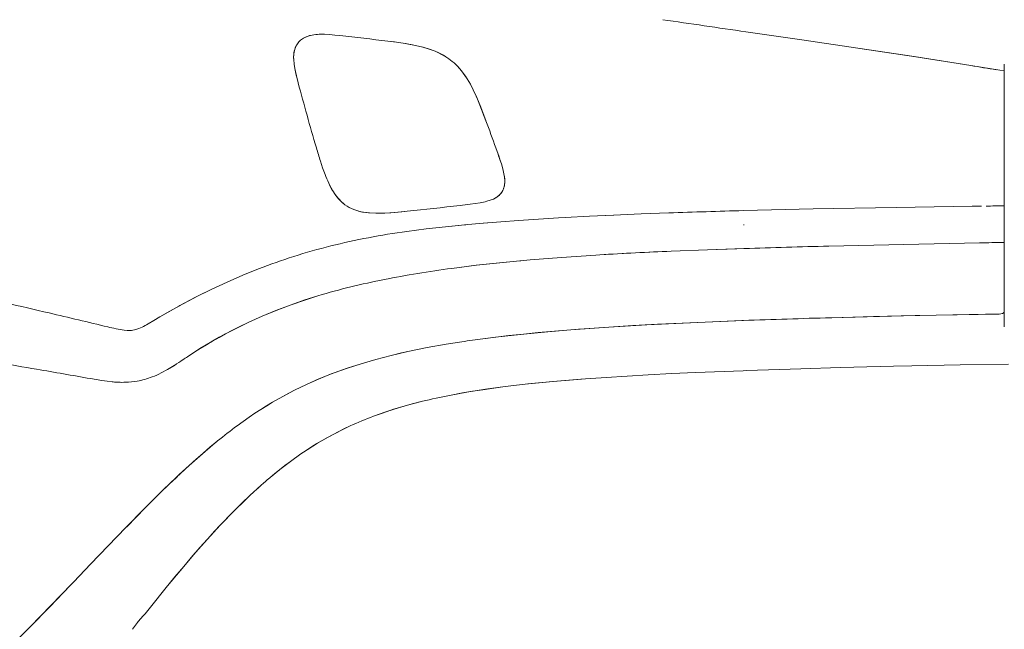
# Model space of a CAD drawing. Units: millimetres. Extents: x 0 to 17320, y 0 to 12230.
# Drawn here: x 14694 to 15035, y 8536 to 8748 of the extents above; entities that cross this region are included whole.
import ezdxf

# ---------------------------------------------------------------- set-up
doc = ezdxf.new("R2010")
doc.units = ezdxf.units.MM
doc.header["$LTSCALE"] = 12
doc.layers.add('120', color=7, linetype='Continuous')
doc.layers.add('122', color=7, linetype='Continuous')
doc.styles.get("Standard").update_dxf_attribs({"font": 'romans.shx', "height": 85})
doc.dimstyles.new('ISO-25', dxfattribs={"dimtxt": 2.5, "dimasz": 2.5, "dimexe": 1.25, "dimexo": 0.625, "dimtad": 1, "dimtxsty": 'Standard', "dimcen": 2.5, "dimadec": 0, "dimazin": 0, "dimtfac": 1, "dimtmove": 0, "dimatfit": 3, "dimfxl": 1, "dimarcsym": 0})

# ---------------------------------------------------------------- blocks, each defined once
blk = doc.blocks.new('LFH_VS20_ZM0_ZM4')
at = {"layer": '120', "linetype": 'Continuous', "lineweight": 18, "ltscale": 0.000143}
blk.add_line((-502.029358, 162.451385), (-502.023926, 162.453171), dxfattribs=at)
at = {"layer": '120', "linetype": 'Continuous', "lineweight": 18, "ltscale": 0.000166}
blk.add_line((-510.735596, 152.164581), (-510.734192, 152.171082), dxfattribs=at)
at = {"layer": '120', "linetype": 'Continuous', "lineweight": 18, "ltscale": 0.000285}
blk.add_line((-510.70343, 151.92395), (-510.705933, 151.935089), dxfattribs=at)
at = {"layer": '120', "linetype": 'Continuous', "lineweight": 18}
blk.add_line((-264.607025, 60.993607), (-264.693939, 152.119217), dxfattribs=at)
at = {"layer": '120', "linetype": 'Continuous', "lineweight": 18, "ltscale": 0.006248}
blk.add_line((-451.226898, 96.417686), (-451.475739, 96.394501), dxfattribs=at)
at = {"layer": '120', "linetype": 'Continuous', "lineweight": 18, "ltscale": 0.000963}
blk.add_line((-451.090942, 96.430305), (-451.129303, 96.426743), dxfattribs=at)
at = {"layer": '120', "linetype": 'Continuous', "lineweight": 18, "ltscale": 0.005778}
blk.add_line((-354.989105, 96.411079), (-354.758057, 96.417259), dxfattribs=at)
at = {"layer": '120', "linetype": 'Continuous', "lineweight": 18, "ltscale": 0.002247}
blk.add_line((-432.146698, 83.962036), (-432.232574, 83.935448), dxfattribs=at)
at = {"layer": '120', "linetype": 'Continuous', "lineweight": 18, "ltscale": 0.000624}
blk.add_line((-432.171295, 83.954391), (-432.147461, 83.961769), dxfattribs=at)
at = {"layer": '120', "linetype": 'Continuous', "lineweight": 18, "ltscale": 0.031369}
blk.add_line((-355.063812, 45.825481), (-353.809875, 45.870831), dxfattribs=at)
at = {"layer": '120', "linetype": 'Continuous', "lineweight": 18, "ltscale": 0.013849}
for p, q in [((-522.216858, 6.053253), (-522.625, 5.67871)), ((-522.625, 5.67871), (-522.216858, 6.053251))]:
    blk.add_line(p, q, dxfattribs=at)
at = {"layer": '120', "linetype": 'Continuous', "lineweight": 18, "ltscale": 0.20858}
blk.add_line((-581.290222, -21.308849), (-587.051331, -27.34362), dxfattribs=at)
at = {"layer": '120', "linetype": 'Continuous', "lineweight": 18, "ltscale": 0.208579}
blk.add_line((-587.051331, -27.34362), (-581.290222, -21.308867), dxfattribs=at)
at = {"layer": '120', "linetype": 'Continuous', "lineweight": 18, "ltscale": 0.029244}
blk.add_line((-587.859436, -28.189367), (-587.051331, -27.34362), dxfattribs=at)
at = {"layer": '120', "linetype": 'Continuous', "lineweight": 18, "ltscale": 0.052942}
blk.add_line((-561.013062, -36.786575), (-562.324463, -38.449326), dxfattribs=at)
at = {"layer": '120', "linetype": 'Continuous', "lineweight": 18, "ltscale": 0.052941}
blk.add_line((-562.324463, -38.449314), (-561.013062, -36.786575), dxfattribs=at)
at = {"layer": '120', "linetype": 'Continuous', "lineweight": 18, "ltscale": 0.046275}
blk.add_line((-565.640686, -42.357384), (-566.748596, -43.840195), dxfattribs=at)
at = {"layer": '120', "linetype": 'Continuous', "lineweight": 18, "ltscale": 0.014529}
for p, q in [((-565.291138, -41.893093), (-565.640686, -42.357384)), ((-565.640686, -42.357384), (-565.291138, -41.893097))]:
    blk.add_line(p, q, dxfattribs=at)
at = {"layer": '120', "linetype": 'Continuous', "lineweight": 18}
for points in [[(-382.979553, 167.505829), (-381.177246, 167.243164), (-379.374939, 166.980591), (-377.572601, 166.71814), (-375.770264, 166.45578), (-373.967896, 166.193527), (-372.165527, 165.931381), (-370.363129, 165.669342), (-368.56073, 165.407394), (-366.758331, 165.145554), (-364.955872, 164.88382), (-363.153442, 164.622192), (-361.350983, 164.360657), (-359.548492, 164.099243), (-357.746002, 163.837921), (-355.943481, 163.576706), (-354.140961, 163.315598)], [(-382.979553, 167.505814), (-381.177246, 167.243195), (-379.374908, 166.980682), (-377.572601, 166.718262), (-375.770233, 166.455933), (-373.967865, 166.193695), (-372.165497, 165.931564), (-370.363129, 165.669525), (-368.560699, 165.407593), (-366.758301, 165.145752), (-364.955872, 164.884003), (-363.153412, 164.62236), (-361.350952, 164.360809), (-359.548492, 164.09935), (-357.746002, 163.837997), (-355.943481, 163.576736), (-354.140961, 163.315567)], [(-504.47937, 162.188416), (-505.175293, 162.033417), (-505.866302, 161.831802), (-506.566315, 161.568878), (-507.435974, 161.136398)], [(-507.435974, 161.136429), (-506.463226, 161.611771), (-505.353546, 161.986252), (-505.071838, 162.05928), (-504.47937, 162.188416)], [(-502.014221, 162.452255), (-503.245941, 162.367844), (-504.47937, 162.188416)], [(-498.420929, 162.350082), (-500.209045, 162.451569), (-502.014221, 162.452255)], [(-502.014221, 162.452255), (-500.209381, 162.451401), (-498.420929, 162.350082)], [(-494.92337, 162.005157), (-496.666718, 162.191467), (-498.420929, 162.350082)], [(-498.420929, 162.350082), (-496.666931, 162.19133), (-494.92337, 162.005157)], [(-315.322296, 157.654083), (-334.770691, 160.509232), (-354.140961, 163.315628)], [(-354.140961, 163.315628), (-334.74292, 160.505219), (-315.322357, 157.65416)], [(-509.819946, 158.803757), (-510.264862, 157.904465), (-510.485687, 157.283539), (-510.740479, 156.199112), (-510.809235, 155.714981), (-510.884644, 154.44751), (-510.883881, 154.17421), (-510.869659, 153.691772)], [(-510.869659, 153.691772), (-510.884308, 154.491119), (-510.849548, 155.298508), (-510.776672, 155.964386), (-510.657349, 156.62825), (-510.510925, 157.200287), (-510.321136, 157.762299), (-510.308685, 157.794556), (-510.093933, 158.290909), (-509.839417, 158.770676), (-509.819946, 158.803757)], [(-466.152405, 157.999069), (-468.699371, 158.604874), (-471.665405, 159.1586), (-472.197205, 159.244888), (-475.981598, 159.781601), (-478.249023, 160.06546)], [(-478.249023, 160.06546), (-475.203003, 159.679977), (-472.158234, 159.238663), (-469.743866, 158.815521), (-468.165802, 158.48941), (-466.598328, 158.11586), (-466.152405, 157.999069)], [(-461.801788, 156.536362), (-463.791718, 157.287048), (-465.989716, 157.955185), (-466.152405, 157.999069)], [(-466.152405, 157.999069), (-463.951904, 157.340881), (-462.868988, 156.958481), (-461.801788, 156.536362)], [(-315.322357, 157.65416), (-295.839996, 154.705231), (-276.238312, 151.60025)], [(-276.238312, 151.60025), (-295.202637, 154.606445), (-314.67038, 157.557114), (-315.322296, 157.654083)], [(-510.869659, 153.691772), (-510.725891, 152.104019), (-510.471985, 150.544144)], [(-510.472015, 150.544144), (-510.725433, 152.103485), (-510.869659, 153.691772)], [(-457.760529, 154.400528), (-459.370728, 155.369934), (-461.118591, 156.239517), (-461.801788, 156.536362)], [(-461.801788, 156.536362), (-460.830414, 156.107483), (-459.87735, 155.639633), (-459.006622, 155.166138), (-458.156799, 154.656143), (-457.760529, 154.400528)], [(-509.28653, 145.570633), (-509.918549, 148.038956), (-510.472015, 150.544144)], [(-510.471985, 150.544144), (-509.963379, 148.22229), (-509.792267, 147.529373), (-509.28653, 145.570633)], [(-450.739288, 146.995789), (-451.363647, 147.954926), (-452.024689, 148.889862), (-452.661713, 149.718369), (-453.332031, 150.519531), (-454.266907, 151.527344), (-455.307648, 152.516785)], [(-455.307648, 152.516785), (-453.976929, 151.227646), (-452.720459, 149.791626), (-451.52005, 148.183609), (-450.739319, 146.995773)], [(-450.739319, 146.995773), (-449.650574, 145.13179), (-448.659485, 143.212112)], [(-448.659454, 143.212112), (-449.650543, 145.131516), (-450.739288, 146.995789)], [(-448.659485, 143.212112), (-447.423828, 140.52301), (-446.031555, 137.149887), (-444.289185, 132.588898), (-444.228821, 132.427719)], [(-444.228821, 132.427719), (-446.319214, 137.873978), (-447.185364, 139.970154), (-448.098053, 142.029938), (-448.659454, 143.212112)], [(-438.906372, 117.528526), (-439.83194, 120.323265), (-440.028442, 120.885345), (-440.807159, 123.075386)], [(-440.807159, 123.075386), (-439.831055, 120.320442), (-439.266876, 118.65667), (-438.906342, 117.528526)], [(-501.600952, 118.491486), (-500.837799, 116.17572), (-500.008942, 113.876259)], [(-500.008942, 113.876259), (-500.837433, 116.175728), (-501.600952, 118.491486)], [(-438.002991, 114.033745), (-438.407745, 115.801498), (-438.906372, 117.528526)], [(-438.906342, 117.528526), (-438.408325, 115.800468), (-438.002991, 114.033745)], [(-438.727295, 107.692566), (-438.286499, 108.499702), (-438.107117, 108.954239), (-437.858673, 109.899292), (-437.79834, 110.282501), (-437.727478, 111.377571), (-437.728699, 111.587112), (-437.819916, 112.866364), (-438.002991, 114.033745)], [(-438.002991, 114.033745), (-437.848206, 113.089706), (-437.75116, 112.12796), (-437.728973, 111.578697), (-437.740204, 110.924683), (-437.800323, 110.266617), (-437.894287, 109.720474), (-438.033661, 109.179657), (-438.368378, 108.323334), (-438.727295, 107.692566)], [(-498.7388, 110.845009), (-498.194214, 109.730469), (-497.601898, 108.63559), (-497.089844, 107.78286), (-496.537659, 106.952332), (-496.419922, 106.786278), (-495.89447, 106.089127), (-495.334259, 105.419418), (-494.7948, 104.839928), (-494.223328, 104.288933), (-493.856293, 103.965919), (-493.09903, 103.367989)], [(-493.09903, 103.367989), (-494.226715, 104.291916), (-495.277802, 105.355865), (-496.270813, 106.580826), (-496.956421, 107.574364), (-497.891235, 109.155777), (-498.7388, 110.845009)], [(-438.727295, 107.692566), (-439.302979, 106.962822), (-440.011536, 106.314034), (-440.699219, 105.838188), (-441.660217, 105.330887)], [(-441.660187, 105.330872), (-441.071228, 105.623817), (-440.498993, 105.964706), (-440.069092, 106.269363), (-439.668335, 106.603058), (-439.294312, 106.972061), (-438.963531, 107.362358), (-438.727295, 107.692566)], [(-449.743866, 103.514915), (-447.999847, 103.752266), (-446.254578, 104.034439)], [(-446.254578, 104.034439), (-447.999695, 103.752525), (-449.743866, 103.514915)], [(-441.660217, 105.330887), (-442.774658, 104.889648), (-443.907532, 104.546806)], [(-443.907532, 104.546806), (-442.775482, 104.889359), (-441.660187, 105.330872)], [(-355.003265, 101.317627), (-330.887146, 101.894028), (-302.053986, 102.435905), (-275.762024, 102.826698), (-272.474518, 102.869919)], [(-490.057953, 101.697655), (-488.605072, 101.2052), (-487.014893, 100.828171), (-486.779297, 100.784386), (-484.966705, 100.533699), (-484.555756, 100.49575)], [(-484.555756, 100.49575), (-485.606171, 100.605896), (-486.653748, 100.762161), (-487.558136, 100.940445), (-488.455231, 101.163261), (-488.974426, 101.315788), (-490.057953, 101.697655)], [(-484.555725, 100.49575), (-482.432404, 100.388718), (-480.242432, 100.402641), (-480.171265, 100.40477)], [(-480.171265, 100.40477), (-482.360687, 100.387489), (-484.555725, 100.49575)], [(-480.171265, 100.40477), (-477.20108, 100.564445), (-473.362396, 100.906723), (-471.559967, 101.091942)], [(-471.559967, 101.091942), (-475.852051, 100.672607), (-479.299194, 100.438103), (-480.171265, 100.40477)], [(-380.808472, 100.524757), (-390.421417, 100.166183), (-399.993927, 99.765221), (-408.370575, 99.371696), (-416.75119, 98.930931), (-419.11496, 98.79702)], [(-380.808472, 100.524757), (-390.391418, 100.16732), (-399.970886, 99.766121), (-408.360535, 99.372093), (-416.745819, 98.931221), (-419.11496, 98.79702)], [(-458.264587, 95.715134), (-464.970032, 94.961304), (-471.659515, 94.095085)], [(-458.264587, 95.715134), (-464.970215, 94.961365), (-471.659515, 94.095085)], [(-419.11496, 98.79702), (-426.070404, 98.375504), (-432.97348, 97.91201), (-439.059937, 97.460854), (-445.138885, 96.965294), (-450.567627, 96.480247), (-456.013672, 95.948906), (-458.264587, 95.715134)], [(-419.11496, 98.79702), (-426.04303, 98.377235), (-432.966492, 97.912445), (-439.059357, 97.460793), (-445.146637, 96.9645), (-450.570892, 96.479858), (-455.988586, 95.951447), (-458.264587, 95.715134)], [(-325.389038, 89.012184), (-299.376678, 89.624168), (-273.249786, 90.129616)], [(-428.948303, 84.246658), (-418.050385, 85.117813), (-406.120056, 85.918243), (-404.809082, 85.997711)], [(-428.948303, 84.246658), (-418.107697, 85.113602), (-406.114594, 85.918587), (-404.809082, 85.997711)], [(-404.809082, 85.997711), (-392.449554, 86.675529), (-380.028564, 87.245476)], [(-380.028564, 87.245476), (-367.470428, 87.733849), (-357.349304, 88.080795), (-354.869141, 88.16124)], [(-380.028564, 87.245491), (-367.449677, 87.734642), (-354.869232, 88.161232)], [(-456.07489, 81.295792), (-447.539948, 82.367043), (-438.328918, 83.36792), (-428.948303, 84.246658)], [(-456.07489, 81.295792), (-447.605072, 82.359459), (-438.397095, 83.361122), (-428.948303, 84.246658)], [(-523.010193, 81.12674), (-528.47583, 78.927246), (-533.940125, 76.557228), (-539.415649, 74.009254), (-543.95636, 71.764275), (-549.4328, 68.894669), (-554.87616, 65.862762), (-557.289917, 64.459862)], [(-523.010193, 81.12674), (-528.469482, 78.929626), (-533.940491, 76.556763), (-539.418762, 74.007751), (-544.899841, 71.282372), (-550.372742, 68.383652), (-550.720398, 68.193459), (-556.177917, 65.110649), (-557.289917, 64.459862)], [(-526.428711, 62.652023), (-521.768982, 64.746986), (-516.993958, 66.719261), (-512.081421, 68.576599), (-507.001068, 70.328239), (-502.468933, 71.757713)], [(-526.428711, 62.652027), (-521.805969, 64.730904), (-517.049744, 66.696922), (-512.145874, 68.553017), (-507.064789, 70.307167), (-502.468933, 71.757713)], [(-266.430328, 65.464401), (-295.544464, 64.9095), (-309.977051, 64.576485), (-324.406708, 64.197701), (-324.647736, 64.190948)], [(-324.647736, 64.190948), (-299.481964, 64.822876), (-271.11731, 65.384445), (-266.430328, 65.464401)], [(-266.430328, 65.464317), (-265.777649, 65.526421), (-265.197937, 65.660339), (-265.099274, 65.701302), (-264.919922, 65.807564), (-264.74649, 66.017365), (-264.680145, 66.244057)], [(-264.680145, 66.244057), (-264.756805, 65.99678), (-264.951965, 65.784225), (-265.3284, 65.617477), (-265.808716, 65.522194), (-266.430328, 65.464317)], [(-557.2901, 64.459747), (-559.31897, 63.254913), (-561.3526, 62.051708), (-561.353516, 62.051163)], [(-557.2901, 64.459747), (-559.32019, 63.254189), (-560.946594, 62.288662), (-561.353516, 62.051144)], [(-547.683838, 50.668919), (-545.519226, 52.087337), (-543.339966, 53.467373), (-541.15271, 54.805134), (-538.949402, 56.105724), (-536.73407, 57.366962), (-534.501343, 58.592045), (-532.253418, 59.779762), (-529.986572, 60.932228), (-526.428711, 62.652027)], [(-547.683838, 50.668919), (-545.509827, 52.093395), (-543.312683, 53.484482), (-541.121155, 54.824291), (-538.907593, 56.130299), (-536.690979, 57.391418), (-534.453186, 58.618317), (-532.205566, 59.804817), (-529.937744, 60.956703), (-526.428711, 62.652023)], [(-355.023773, 63.209869), (-365.6203, 62.797134), (-376.208954, 62.335934), (-384.784698, 61.918171), (-393.361572, 61.452114), (-401.695892, 60.943954)], [(-401.695892, 60.943951), (-388.487274, 61.723469), (-373.307495, 62.468021), (-355.52478, 63.191299), (-355.023773, 63.209869)], [(-572.446106, 60.362865), (-571.038147, 60.082111), (-569.620728, 59.862553)], [(-569.620728, 59.862553), (-571.038147, 60.082546), (-572.446106, 60.362865)], [(-569.620728, 59.862553), (-568.607117, 59.766796), (-567.590759, 59.748226)], [(-567.590759, 59.748234), (-568.607117, 59.766872), (-569.620728, 59.862553)], [(-563.418884, 60.921879), (-564.485535, 60.434124), (-565.591064, 60.048309)], [(-563.418884, 60.921871), (-564.485535, 60.434246), (-565.591064, 60.048309)], [(-401.695892, 60.943954), (-408.236725, 60.500195), (-414.7742, 60.010773), (-420.48172, 59.540657), (-426.18576, 59.025494), (-431.236511, 58.526722), (-436.283813, 57.983444), (-440.806885, 57.454159), (-445.325775, 56.880878), (-448.895386, 56.393471)], [(-448.895386, 56.39349), (-440.960632, 57.435707), (-432.300232, 58.416653), (-422.775055, 59.339622), (-412.186981, 60.210411), (-411.889404, 60.232857), (-401.695892, 60.943951)], [(-470.74234, 52.565922), (-464.610413, 53.810017), (-458.016296, 54.989681), (-452.62973, 55.847862)], [(-470.74234, 52.565918), (-464.623383, 53.807594), (-458.044373, 54.985023), (-452.629791, 55.847851)], [(-496.855591, 45.06498), (-492.286865, 46.69783), (-487.489655, 48.246338), (-482.425964, 49.71637), (-477.051575, 51.113277), (-473.490143, 51.956352), (-470.74234, 52.565922)], [(-496.855591, 45.06498), (-492.270233, 46.703476), (-487.46347, 48.254383), (-482.402802, 49.722805), (-477.048248, 51.114143), (-471.35376, 52.43322), (-470.74234, 52.565918)], [(-263.101624, 48.084942), (-279.855408, 47.800591), (-296.608368, 47.469681), (-302.941803, 47.330906), (-307.607056, 47.223457), (-321.3526, 46.879036), (-335.097015, 46.488556), (-353.809875, 45.870831)], [(-556.779053, 45.026363), (-554.621948, 46.19186), (-552.371826, 47.558968), (-552.225525, 47.652176)], [(-556.779053, 45.026367), (-554.597595, 46.205788), (-552.342102, 47.57782), (-552.225525, 47.652138)], [(-514.620117, 36.92622), (-512.598572, 38.015377), (-510.556305, 39.069977), (-506.424591, 41.068596), (-502.187439, 42.941357), (-497.810944, 44.702442), (-496.855591, 45.06498)], [(-514.620117, 36.92622), (-510.599121, 39.048351), (-506.485138, 41.04063), (-502.243225, 42.917847), (-497.836182, 44.692772), (-496.855591, 45.06498)], [(-355.063812, 45.825481), (-371.565918, 45.171387), (-379.789551, 44.797356), (-388.004883, 44.382206), (-395.296875, 43.971466), (-402.582184, 43.513481), (-404.328491, 43.395638), (-409.701416, 43.011253)], [(-581.293701, 43.068699), (-577.371704, 42.401745), (-575.563049, 42.146851), (-573.755981, 41.948795), (-573.450684, 41.922001)], [(-581.29364, 43.068726), (-577.371887, 42.401794), (-575.561462, 42.146461), (-573.742615, 41.947563), (-573.450684, 41.922001)], [(-409.701416, 43.011253), (-415.328979, 42.569401), (-420.944794, 42.082142), (-425.809418, 41.617088), (-430.662628, 41.107655), (-437.577667, 40.290649)], [(-437.577667, 40.290649), (-429.755157, 41.206635), (-421.064148, 42.071213), (-411.320313, 42.888527), (-409.701416, 43.011253)], [(-437.577667, 40.290649), (-441.472992, 39.776031), (-445.348633, 39.219479), (-448.844238, 38.67514), (-452.325592, 38.08876), (-456.838501, 37.255219)], [(-456.838501, 37.255215), (-450.850525, 38.342884), (-444.339752, 39.368893), (-437.577667, 40.290649)], [(-530.472046, 26.72827), (-528.403198, 28.2292), (-526.306458, 29.698509), (-524.281433, 31.067551), (-522.230103, 32.404091), (-520.227783, 33.660061), (-518.200806, 34.882973), (-514.620117, 36.92622)], [(-530.472046, 26.72827), (-528.407104, 28.226381), (-526.328857, 29.683001), (-524.307312, 31.05022), (-522.264771, 32.381767), (-520.261475, 33.639194), (-518.230774, 34.865192), (-514.620117, 36.92622)], [(-466.22345, 35.207199), (-468.825165, 34.551247), (-471.399597, 33.858917), (-473.827423, 33.16367), (-476.234711, 32.430828), (-478.519012, 31.692713), (-480.788147, 30.915682), (-483.244324, 30.022287)], [(-483.244324, 30.022287), (-478.991608, 31.534578), (-474.52359, 32.956341), (-469.807556, 34.292332), (-466.22345, 35.207199)], [(-508.36908, 16.949709), (-506.527618, 18.189909), (-504.663788, 19.395685), (-502.822845, 20.538443), (-500.960327, 21.646713), (-499.10379, 22.704525), (-497.22644, 23.7278), (-493.4328, 25.658583), (-491.306396, 26.664248)], [(-491.306396, 26.664249), (-493.250641, 25.746834), (-495.174042, 24.794619), (-498.931, 22.800631), (-502.611237, 20.66674), (-506.243744, 18.376778), (-508.369049, 16.949709)], [(-547.128113, 12.923114), (-544.699036, 15.109876), (-542.25116, 17.258957), (-539.905334, 19.263752), (-537.53125, 21.234989), (-537.273193, 21.445623)], [(-537.273193, 21.445621), (-541.591248, 17.82889), (-546.1427, 13.816627), (-547.128113, 12.923116)], [(-508.36908, 16.949707), (-511.97702, 14.376864), (-515.617981, 11.587337), (-517.469788, 10.094339), (-519.673157, 8.253308)], [(-519.673035, 8.253445), (-517.74646, 9.86698), (-515.794556, 11.447079), (-513.909607, 12.920337), (-512.000488, 14.359468), (-508.36908, 16.949709)], [(-556.081787, 4.460548), (-551.63324, 8.737181), (-547.128113, 12.923114)], [(-556.081848, 4.460549), (-562.326721, -1.73398), (-568.737671, -8.260836), (-568.994751, -8.525202)], [(-568.994751, -8.525203), (-562.56842, -1.976723), (-556.081787, 4.460548)], [(-527.481934, 1.181917), (-531.576599, -2.847539), (-535.868774, -7.28843), (-536.322266, -7.769852)], [(-536.322266, -7.769869), (-531.956604, -3.231988), (-529.763306, -1.03718), (-527.541931, 1.124468), (-527.481934, 1.181916)], [(-581.290222, -21.308867), (-575.148376, -14.895247), (-568.994751, -8.525203)], [(-568.994751, -8.525202), (-575.160339, -14.9081), (-581.290161, -21.308882)], [(-536.322266, -7.769852), (-540.883972, -12.734185), (-545.766113, -18.27338), (-548.995667, -22.052635)], [(-548.995667, -22.052639), (-546.188721, -18.762947), (-543.349548, -15.504007), (-540.775024, -12.613097), (-538.169495, -9.753986), (-536.322266, -7.769869)], [(-548.995667, -22.052635), (-554.577515, -28.775261), (-560.539856, -36.188965), (-561.013062, -36.786575)], [(-561.013062, -36.786575), (-555.06189, -29.369135), (-552.044556, -25.696501), (-548.995667, -22.052639)], [(-587.859436, -28.189367), (-594.997253, -35.62413), (-602.184143, -42.975998)], [(-602.184143, -42.975994), (-595.436157, -36.077744), (-588.299438, -28.64954), (-587.859436, -28.189367)], [(-605.826111, -46.582626), (-603.991272, -44.791782), (-602.184143, -42.975983)], [(-602.184143, -42.975998), (-603.993225, -44.793793), (-605.826111, -46.582626)]]:
    blk.add_lwpolyline(points, dxfattribs=at)
for centre, radius, start, end in [((-504.049042, 155.228851), 6.809334, 119.826667, 133.890778), ((-504.054779, 155.236115), 6.800115, 119.815042, 133.898264), ((-501.529602, 146.167023), 16.291504, 91.704463, 100.432058), ((-642.120728, -1175.888306), 1345.966675, 83.006879, 83.721474), ((-641.145691, -1167.496094), 1337.518188, 83.004564, 83.723673), ((-504.356628, 155.577072), 6.344926, 134.069046, 149.433474), ((-504.354523, 155.575531), 6.347513, 134.073048, 149.431152), ((-469.598419, 136.445801), 21.50592, 48.355632, 56.602413), ((-469.608276, 136.43306), 21.521994, 48.358532, 56.599141), ((-24.835346, 1673.599365), 1542.622681, 260.62059, 260.957537), ((-24.768219, 1674.039551), 1543.067993, 260.620809, 261.055107), ((231.528534, 340.233368), 765.963867, 194.722686, 195.592443), ((224.945435, 338.451385), 759.144043, 194.718889, 195.596459), ((163.577362, 321.003113), 695.34436, 195.571201, 196.533793), ((165.076447, 321.436737), 696.904846, 195.572471, 196.532905), ((-1121.769287, -120.771797), 723.305542, 19.702048, 20.490914), ((-1117.182129, -119.09462), 718.42157, 19.699452, 20.493682), ((-265.37146, 193.14566), 247.745544, 196.418131, 197.53779), ((-268.763519, 192.103683), 244.197235, 196.408568, 197.544497), ((-457.281677, 129.980988), 45.661026, 200.652397, 204.777326), ((-457.438904, 129.913452), 45.490021, 200.64263, 204.783077), ((-485.135773, 114.271996), 13.502713, 233.859042, 248.622277), ((-485.124298, 114.292351), 13.525914, 233.870681, 248.608508), ((-647.807922, 1796.521362), 1704.565552, 275.934858, 276.555449), ((-648.235962, 1800.387573), 1708.455322, 275.935732, 276.554903), ((-483.466156, 371.305969), 269.906311, 276.437014, 277.177352), ((-484.894989, 383.236938), 281.922272, 276.453734, 277.162489), ((-451.157227, 132.206543), 28.594736, 279.871998, 284.687035), ((-451.174896, 132.28035), 28.670547, 279.881485, 284.683764), ((-147.911041, -9498.723633), 9602.401367, 90.696559, 90.734043), ((-273.972137, -2959.351807), 3061.741455, 91.51655, 91.999684), ((-273.626617, -2970.621826), 3073.016602, 91.517425, 91.998789), ((-433.719452, -180.507507), 277.210327, 97.866386, 100.64839), ((-433.761902, -180.24649), 276.945953, 97.865075, 100.649729), ((-446.656219, -116.009079), 211.406555, 104.069837, 107.67673), ((-446.638245, -116.072205), 211.472168, 104.070397, 107.67617), ((-442.737793, -132.062988), 227.93219, 100.670664, 104.044224), ((-442.7005, -132.233444), 228.106613, 100.671941, 104.042919), ((-202.338028, -4687.007324), 4777.604492, 91.475863, 91.828437), ((-202.608429, -4677.34082), 4767.933594, 91.475603, 91.828895), ((-144.216965, -7292.753418), 7384.010742, 90.93442, 91.000366), ((-446.206726, -117.241096), 212.716949, 107.691319, 111.16527), ((-446.204529, -117.247108), 212.723343, 107.691388, 111.165229), ((-322.806702, -1297.957031), 1386.382935, 92.365509, 93.390939), ((-413.33429, -254.611633), 338.573792, 99.273227, 101.279575), ((-413.332367, -254.63588), 338.597992, 99.272893, 101.27909), ((-400.803314, -331.019775), 416.003387, 97.635075, 99.280747), ((-400.813904, -330.96286), 415.945526, 97.634672, 99.28057), ((-426.115723, -190.739075), 273.434021, 101.270921, 103.746503), ((-426.113922, -190.736328), 273.431732, 101.271399, 103.747001), ((-1915.701416, -5574.775391), 5793.009277, 76.82814, 77.134324), ((-1914.781006, -5570.805176), 5788.934082, 76.828058, 77.134453), ((-438.118256, -141.766113), 223.010529, 103.740984, 106.771477), ((-438.085449, -141.878708), 223.127747, 103.742309, 106.771204), ((-1651.522949, -4446.745117), 4634.45752, 76.571393, 76.83038), ((-1654.42981, -4459.044922), 4647.096191, 76.571748, 76.830032), ((-580.26001, 94.11937), 37.225704, 296.898703, 300.522317), ((-580.109802, 93.845406), 36.913429, 296.883212, 300.5375), ((-229.988281, -3340.268799), 3405.775146, 91.592673, 92.10396), ((-229.970963, -3340.538818), 3406.04541, 91.592837, 92.104083), ((-546.769958, 178.332291), 120.731743, 256.357405, 257.721011), ((-547.408203, 175.538742), 117.866402, 256.338636, 257.735389), ((-567.787537, 67.894104), 8.147876, 271.383685, 285.639362), ((-567.779846, 67.837669), 8.091226, 271.339042, 285.695315), ((-396.077118, -318.184814), 378.283813, 98.026206, 98.597838), ((-396.119202, -317.888153), 377.984192, 98.026171, 98.598241), ((-1027.954834, -2449.763672), 2532.520752, 80.269975, 80.905469), ((-1027.859375, -2449.227539), 2531.976318, 80.270057, 80.905681), ((-630.528076, 169.33812), 144.702866, 302.760484, 304.17977), ((-630.152649, 168.755157), 144.009521, 302.760402, 304.186518), ((-434.180939, -119.406868), 204.471771, 123.717826, 124.732232), ((-433.396301, -120.550522), 205.858643, 123.722784, 124.730346), ((-336.961731, -264.852997), 379.417908, 123.737087, 124.01916), ((-333.814728, -269.524475), 385.050476, 123.740433, 124.018395), ((-1082.250977, -2769.164795), 2856.503906, 79.89956, 80.279318), ((-1081.904175, -2767.116455), 2854.426514, 79.899205, 80.279236), ((-571.864319, 74.887787), 33.455116, 290.919672, 296.801824), ((-571.868652, 74.896576), 33.464886, 290.921229, 296.801639), ((-569.979919, 82.661453), 40.886971, 265.130455, 267.595361), ((-570.01593, 82.088425), 40.312923, 265.112341, 267.612355), ((-570.239441, 75.793503), 34.013962, 267.546757, 271.981954), ((-570.238403, 75.965706), 34.186047, 267.55744, 271.970261), ((-570.043823, 70.814255), 29.030453, 271.935974, 279.758671), ((-570.038818, 70.774849), 28.990856, 271.928734, 279.76223), ((-569.950562, 69.858582), 28.073053, 279.901668, 290.936194), ((-569.963074, 69.903313), 28.119381, 279.911203, 290.927431), ((-418.147675, -162.681656), 203.645538, 100.952238, 103.655087), ((-418.142944, -162.693466), 203.658081, 100.952908, 103.655593), ((-441.076447, -82.595741), 120.253349, 110.527542, 114.6896), ((-441.063934, -82.623589), 120.283844, 110.528464, 114.689463), ((-424.329529, -116.924255), 178.612274, 126.460092, 129.222862), ((-424.366821, -116.878723), 178.553452, 126.459122, 129.222821), ((-303.429443, -253.810806), 361.298553, 132.416058, 134.369902), ((-487.35141, -31.592825), 51.308861, 130.493933, 131.893343), ((-487.353638, -31.590736), 51.30582, 130.493551, 131.893043), ((-490.052612, -28.448996), 47.163944, 128.904958, 130.478483), ((-490.055328, -28.445724), 47.159687, 128.90489, 130.478552), ((-397.157776, -134.692078), 188.271255, 131.791218, 133.805646), ((-397.081909, -134.774277), 188.383087, 131.791765, 133.80499), ((-403.481476, -123.728004), 175.901352, 132.635484, 133.170384), ((-403.488342, -123.720581), 175.891235, 132.635484, 133.170398), ((-469.390045, -51.601402), 78.196709, 131.900365, 132.49787), ((-469.215057, -51.793262), 78.456383, 131.901908, 132.497433), ((-535.841614, -64.169289), 36.92548, 140.074845, 142.895426), ((-535.843079, -64.168747), 36.923988, 140.073998, 142.894702), ((-537.625732, -62.700031), 34.61414, 135.524422, 140.044614), ((-537.596497, -62.725391), 34.652805, 135.528056, 140.043494)]:
    blk.add_arc(centre, radius, start, end, dxfattribs=at)
blk = doc.blocks.new('*D43')
at = {"layer": '122', "color": 0, "lineweight": -2}
for p, q in [((14336.16, 8931.51), (14336.16, 7805)), ((16263.84, 8931.51), (16263.84, 7805)), ((14391.16, 7835), (16208.84, 7835))]:
    blk.add_line(p, q, dxfattribs=at)
at = {"layer": '122', "color": 0}
for points in [[(14391.16, 7844.17), (14391.16, 7825.83), (14336.16, 7835)], [(16208.84, 7844.17), (16208.84, 7825.83), (16263.84, 7835)]]:
    blk.add_solid(points, dxfattribs=at)
at = {"layer": 'Defpoints', "color": 0}
for p in [(14336.16, 8932.14), (16263.84, 8932.14), (16263.84, 7835)]:
    blk.add_point(p, dxfattribs=at)
at = {"layer": '122', "color": 0, "insert": (15300, 7887.5), "char_height": 85, "attachment_point": 5}
blk.add_mtext('1928', dxfattribs=at)

msp = doc.modelspace()

# ---------------------------------------------------------------- block references
at = {"layer": '120'}
msp.add_blockref('LFH_VS20_ZM0_ZM4', (15300, 8580), dxfattribs=at)

# ---------------------------------------------------------------- dimensions: what is measured, and where the dimension line sits
at = {"layer": '122'}
dim = msp.add_linear_dim(base=(16263.84, 7835), p1=(14336.16, 8932.14), p2=(16263.84, 8932.14), text='1928', dimstyle='ISO-25', override={"dimtxt": 65, "dimasz": 55, "dimexe": 30, "dimgap": 10}, dxfattribs=at)
dim.commit()
dim.dimension.update_dxf_attribs({"geometry": '*D43', "text_midpoint": (15300, 7887.5)})

doc.saveas('drawing.dxf')
